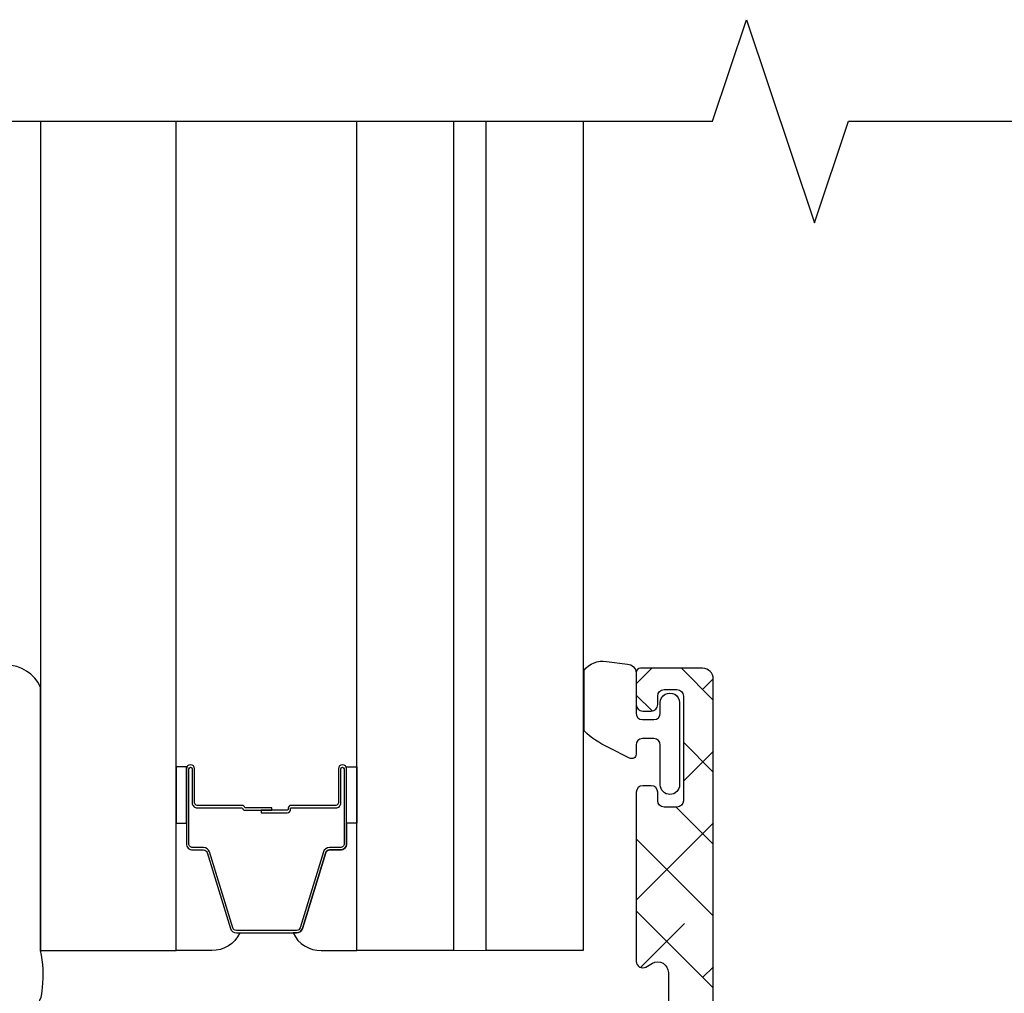
# Model space of a CAD drawing. Units: inches. Extents: x 0 to 33.5, y 0 to 21.5.
# Drawn here: x 5.7 to 5.9, y 13.7 to 13.8 of the extents above; entities that cross this region are included whole.
import ezdxf

# ---------------------------------------------------------------- set-up
doc = ezdxf.new("R2010")
doc.units = ezdxf.units.IN
doc.header["$LTSCALE"] = 0.1875
doc.header["$MEASUREMENT"] = 0
for name, color, linetype in [('ZP-ANNO-MARK', 9, 'Continuous'), ('ZP-SECT-ALHA', 142, 'Continuous'), ('ZP-SECT-ALUM', 63, 'Continuous'), ('ZP-SECT-ALUM-WDWDR', 94, 'Continuous'), ('ZP-SECT-GLAS', 153, 'Continuous'), ('ZP-SECT-GLAS-PVB', 151, 'Continuous'), ('ZP-SECT-SEAL', 8, 'Continuous'), ('ZP-SECT-WSTP', 40, 'Continuous')]:
    doc.layers.add(name, color=color, linetype=linetype)

# ---------------------------------------------------------------- blocks, each defined once
blk = doc.blocks.new('101CS - VIN25 WS VUE MSW Standard Sill')
at = {"layer": 'ZP-SECT-ALHA'}
h = blk.add_hatch(dxfattribs=at)
h.set_pattern_fill('ANSI38', color=256, scale=0.75, angle=-90)
h.set_pattern_definition([(315, (-189.68363, 235.79013), (0.06629126, 0.06629126), []), (45, (-189.68363, 235.79013), (0.06629126, 0.198873782), [0.234375, -0.140625])])
edge = h.paths.add_edge_path()
edge.add_line((4.1062, 0.5524), (4.1062, 0.5603))
edge.add_arc((4.0944, 0.5603), 0.0118, 0.0013, 89.9944)
edge.add_line((4.0944, 0.5721), (4.0786, 0.5721))
edge.add_arc((4.0786, 0.5603), 0.0118, 90.0056, 179.9987)
edge.add_line((4.0668, 0.5603), (4.0668, 0.513))
edge.add_arc((4.0786, 0.513), 0.0118, 179.9973, 270.0041)
edge.add_line((4.0786, 0.5012), (4.177, 0.5012))
edge.add_arc((4.177, 0.5209), 0.0197, 270.0007, 359.9985)
edge.add_line((4.1967, 0.5209), (4.1967, 2.9793))
edge.add_arc((4.177, 2.9793), 0.0197, 0.0015, 89.9993)
edge.add_line((4.177, 2.999), (4.0627, 2.999))
edge.add_arc((4.0627, 2.9911), 0.00788, 90.0078, 179.9922)
edge.add_line((4.0548, 2.9911), (4.0548, 2.932))
edge.add_arc((4.0667, 2.932), 0.0118, 180.0095, 269.9934)
edge.add_line((4.0667, 2.9202), (4.0824, 2.9202))
edge.add_arc((4.0824, 2.932), 0.0118, 270.0056, 359.993)
edge.add_line((4.0942, 2.932), (4.0942, 2.9478))
edge.add_arc((4.106, 2.9478), 0.0118, 90.0056, 179.9987, ccw=False)
edge.add_line((4.106, 2.9596), (4.1297, 2.9596))
edge.add_arc((4.1297, 2.9478), 0.0118, 0.0013, 89.9944, ccw=False)
edge.add_line((4.1415, 2.9478), (4.1415, 2.7549))
edge.add_arc((4.1297, 2.7549), 0.0118, 270.0056, 359.9987, ccw=False)
edge.add_line((4.1297, 2.7431), (4.106, 2.7431))
edge.add_arc((4.106, 2.7549), 0.0118, 180.0013, 269.9944, ccw=False)
edge.add_line((4.0942, 2.7549), (4.0942, 2.7706))
edge.add_arc((4.0824, 2.7706), 0.0118, 0.0013, 89.9944)
edge.add_line((4.0824, 2.7824), (4.0667, 2.7824))
edge.add_arc((4.0667, 2.7706), 0.0118, 90.0066, 179.9962)
edge.add_line((4.0548, 2.7706), (4.0548, 2.4586))
edge.add_arc((4.0667, 2.4586), 0.0118, 179.9987, 299.9996)
edge.add_line((4.0726, 2.4483), (4.0844, 2.4552))
edge.add_arc((4.0942, 2.4381), 0.0197, 0.002, 119.9995, ccw=False)
edge.add_line((4.1139, 2.4381), (4.1139, 2.3494))
edge.add_arc((4.0942, 2.3494), 0.0197, 270.0007, 359.9985, ccw=False)
edge.add_line((4.0942, 2.3297), (4.027, 2.3297))
edge.add_arc((4.0156, 2.3328), 0.0118, 190.9044, 344.5227, ccw=False)
edge.add_arc((3.9924, 2.3284), 0.0118, 10.901, 70.0039)
edge.add_line((3.9965, 2.3395), (3.9409, 2.3597))
edge.add_arc((3.9369, 2.3486), 0.0118, 69.9986, 184.9979)
edge.add_line((3.9251, 2.3476), (3.9336, 2.2501))
edge.add_line((3.9336, 2.2501), (3.951, 2.2328))
edge.add_arc((3.9566, 2.2383), 0.00787, 224.9986, 345.0071)
edge.add_line((3.9642, 2.2363), (3.966, 2.243))
edge.add_arc((3.9736, 2.2409), 0.00787, 105.0002, 164.9967, ccw=False)
edge.add_line((3.9715, 2.2485), (4.0511, 2.2698))
edge.add_line((4.0511, 2.2698), (4.0589, 2.2698))
edge.add_arc((4.0589, 2.258), 0.0118, -48.1926, 90.0028, ccw=False)
edge.add_arc((4.0747, 2.2404), 0.0118, 131.8181, 179.9947)
edge.add_line((4.0629, 2.2404), (4.0629, 2.1134))
edge.add_arc((4.0707, 2.1134), 0.00788, 180.0004, 194.4681)
edge.add_line((4.0631, 2.1114), (4.0705, 2.0828))
edge.add_arc((4.0629, 2.0809), 0.00787, -90.0008, 14.4812, ccw=False)
edge.add_line((4.0629, 2.073), (4.0423, 2.073))
edge.add_arc((4.0424, 2.0848), 0.0118, 238.6242, 269.9791, ccw=False)
edge.add_line((4.0362, 2.0747), (3.9868, 2.1048))
edge.add_arc((3.9776, 2.1083), 0.00984, 339.1812, 418.5998)
edge.add_line((3.9828, 2.1167), (3.9794, 2.1188))
edge.add_arc((3.9743, 2.1104), 0.00984, 58.6012, 179.2465)
edge.add_line((3.9644, 2.1105), (3.9403, 2.1105))
edge.add_arc((3.9403, 2.0987), 0.0118, 90.008, 154.9906)
edge.add_line((3.9296, 2.1037), (3.9204, 2.0839))
edge.add_arc((3.8847, 2.1006), 0.0394, 270.0012, 334.9967, ccw=False)
edge.add_line((3.8847, 2.0612), (3.8329, 2.0612))
edge.add_arc((3.8329, 1.9785), 0.0827, 90.0009, 179.9999)
edge.add_line((3.7502, 1.9785), (3.7502, 1.6221))
edge.add_line((3.7502, 1.6221), (3.8132, 1.6221))
edge.add_line((3.8132, 1.6221), (3.8132, 1.9785))
edge.add_arc((3.8329, 1.9785), 0.0197, 90.0015, 180.0019, ccw=False)
edge.add_line((3.8329, 1.9982), (4.0944, 1.9982))
edge.add_arc((4.0944, 1.9588), 0.0394, -0.0002, 89.9993, ccw=False)
edge.add_line((4.1337, 1.9588), (4.1337, 1.2855))
edge.add_arc((4.0944, 1.2855), 0.0394, 270.0007, 359.9985, ccw=False)
edge.add_line((4.0944, 1.2461), (3.8329, 1.2461))
edge.add_arc((3.8329, 1.2658), 0.0197, 180.0015, 269.9985, ccw=False)
edge.add_line((3.8132, 1.2658), (3.8132, 1.6221))
edge.add_line((3.8132, 1.6221), (3.7502, 1.6221))
edge.add_line((3.7502, 1.6221), (3.7502, 1.2658))
edge.add_arc((3.8329, 1.2658), 0.0827, 179.9995, 270.0005)
edge.add_line((3.8329, 1.1831), (3.8847, 1.1831))
edge.add_arc((3.8847, 1.1437), 0.0394, 24.9999, 89.9995, ccw=False)
edge.add_line((3.9204, 1.1604), (3.9296, 1.1406))
edge.add_arc((3.9403, 1.1456), 0.0118, 204.9929, 270.0085)
edge.add_line((3.9403, 1.1338), (3.9644, 1.1338))
edge.add_arc((3.9743, 1.1339), 0.00984, 180.7535, 301.3988)
edge.add_line((3.9794, 1.1255), (3.9828, 1.1275))
edge.add_arc((3.9776, 1.1359), 0.00984, 301.3983, 380.8172)
edge.add_line((3.9868, 1.1394), (4.0362, 1.1696))
edge.add_arc((4.0423, 1.1595), 0.0118, 90.0119, 121.4051, ccw=False)
edge.add_line((4.0423, 1.1713), (4.0629, 1.1713))
edge.add_arc((4.0629, 1.1634), 0.00788, -14.4705, 89.9901, ccw=False)
edge.add_line((4.0705, 1.1614), (4.0631, 1.1329))
edge.add_arc((4.0707, 1.1309), 0.00788, 165.5319, 179.991)
edge.add_line((4.0629, 1.1309), (4.0629, 1.0039))
edge.add_arc((4.0747, 1.0038), 0.0118, 179.9944, 228.1928)
edge.add_arc((4.0589, 0.9862), 0.0118, -89.9976, 48.1895, ccw=False)
edge.add_line((4.0589, 0.9744), (4.0511, 0.9744))
edge.add_line((4.0511, 0.9744), (3.9715, 0.9957))
edge.add_arc((3.9736, 1.0034), 0.00788, 195.0089, 254.9941, ccw=False)
edge.add_line((3.966, 1.0013), (3.9642, 1.008))
edge.add_arc((3.9566, 1.0059), 0.00787, 15.0062, 134.9881)
edge.add_line((3.951, 1.0115), (3.9336, 0.9941))
edge.add_line((3.9336, 0.9941), (3.9251, 0.8967))
edge.add_arc((3.9369, 0.8957), 0.0118, 174.9967, 290.0004)
edge.add_line((3.9409, 0.8846), (3.9965, 0.9048))
edge.add_arc((3.9924, 0.9159), 0.0118, 289.9961, 349.099)
edge.add_arc((4.0156, 0.9114), 0.0118, 15.4664, 169.0946, ccw=False)
edge.add_line((4.027, 0.9146), (4.055, 0.9146))
edge.add_arc((4.055, 0.9028), 0.0118, -0.0003, 90.0031, ccw=False)
edge.add_line((4.0668, 0.9028), (4.0668, 0.6587))
edge.add_arc((4.0786, 0.6587), 0.0118, 180.0013, 269.9944)
edge.add_line((4.0786, 0.6469), (4.0944, 0.6469))
edge.add_arc((4.0944, 0.6587), 0.0118, 270.0056, 359.9987)
edge.add_line((4.1062, 0.6587), (4.1062, 0.6666))
edge.add_arc((4.118, 0.6666), 0.0118, 90.0066, 179.9962, ccw=False)
edge.add_line((4.118, 0.6784), (4.1337, 0.6784))
edge.add_arc((4.1337, 0.6666), 0.0118, 0.0013, 89.9944, ccw=False)
edge.add_line((4.1455, 0.6666), (4.1455, 0.5524))
edge.add_arc((4.1337, 0.5524), 0.0118, 270.0056, 359.9987, ccw=False)
edge.add_line((4.1337, 0.5406), (4.118, 0.5406))
edge.add_arc((4.118, 0.5524), 0.0118, 180.0038, 269.9934, ccw=False)
at = {"layer": 'ZP-SECT-ALUM-WDWDR'}
blk.add_lwpolyline([(4.1967, 0.5209), (4.1967, 2.9793, 0.414202), (4.177, 2.999), (4.0627, 2.999, 0.414134), (4.0548, 2.9911), (4.0548, 2.932, 0.414131), (4.0667, 2.9202), (4.0824, 2.9202, 0.414149), (4.0942, 2.932), (4.0942, 2.9478, -0.414178), (4.106, 2.9596), (4.1297, 2.9596, -0.414178), (4.1415, 2.9478), (4.1415, 2.7549, -0.414178), (4.1297, 2.7431), (4.106, 2.7431, -0.414178), (4.0942, 2.7549), (4.0942, 2.7706, 0.414178), (4.0824, 2.7824), (4.0667, 2.7824, 0.41416), (4.0548, 2.7706), (4.0548, 2.4586, 0.577355), (4.0726, 2.4483), (4.0844, 2.4552, -0.577336), (4.1139, 2.4381), (4.1139, 2.3494, -0.414202)], format="xyb", dxfattribs=at)
at = {"layer": 'ZP-SECT-WSTP'}
blk.add_lwpolyline([(3.9997, 3.0117), (4.0383, 3.0064, -0.414206), (4.0543, 2.9904), (4.0543, 2.9164, 0.414186), (4.0663, 2.9044), (4.0871, 2.9044, 0.414186), (4.0991, 2.9164), (4.0991, 2.9357, -1.000033), (4.1345, 2.9357), (4.1345, 2.7841, -0.999901), (4.0991, 2.7841), (4.0991, 2.8574, 0.414186), (4.0871, 2.8694), (4.0663, 2.8694, 0.414186), (4.0543, 2.8574), (4.0543, 2.8406, -0.577373), (4.042, 2.8335), (4.0038, 2.8527, -0.079862), (3.9585, 2.8837), (3.9585, 2.9956, -0.273742)], format="xyb", close=True, dxfattribs=at)
blk = doc.blocks.new('101CS - VIN25 WS MSW Square Bead Laminate')
at = {"layer": 'ZP-SECT-ALUM'}
blk.add_lwpolyline([(-0.4467, -0.2725), (-0.4467, -0.335, 1), (-0.4407, -0.335), (-0.4407, -0.197, 0.414214), (-0.4477, -0.19), (-0.4678, -0.19, -0.329751), (-0.4788, -0.1819), (-0.5216, -0.0419, 0.329751), (-0.5283, -0.037), (-0.6392, -0.037, 0.329751), (-0.6459, -0.0419), (-0.6887, -0.1819, -0.329751), (-0.6997, -0.19), (-0.7197, -0.19, 0.414214), (-0.7267, -0.197), (-0.7267, -0.335, 1), (-0.7207, -0.335), (-0.7207, -0.2725, -0.414214), (-0.7112, -0.263), (-0.6289, -0.263, 0.341999), (-0.628, -0.2622, -0.341999), (-0.6231, -0.2585), (-0.5737, -0.2585), (-0.5737, -0.2629), (-0.6227, -0.2629, 0.327919), (-0.6237, -0.2636, -0.327919), (-0.6289, -0.2675), (-0.7112, -0.2675, 0.414214), (-0.7162, -0.2725), (-0.7162, -0.335, -1), (-0.7312, -0.335), (-0.7312, -0.197, -0.414214), (-0.7197, -0.1855), (-0.6997, -0.1855, 0.329751), (-0.693, -0.1805), (-0.6502, -0.0406, -0.329751), (-0.6392, -0.0325), (-0.5283, -0.0325, -0.329751), (-0.5173, -0.0406), (-0.4745, -0.1805, 0.329751), (-0.4678, -0.1855), (-0.4477, -0.1855, -0.414214), (-0.4362, -0.197), (-0.4362, -0.335, -1), (-0.4512, -0.335), (-0.4512, -0.2725, 0.414214), (-0.4562, -0.2675), (-0.5387, -0.2675, -0.414214), (-0.5437, -0.2625), (-0.5437, -0.2607, 0.414214), (-0.5459, -0.2585), (-0.5937, -0.2585), (-0.5937, -0.254), (-0.5459, -0.254, -0.414214), (-0.5392, -0.2607), (-0.5392, -0.2625, 0.414214), (-0.5387, -0.263), (-0.4562, -0.263, -0.414214)], format="xyb", close=True, dxfattribs=at)
at = {"layer": 'ZP-SECT-GLAS', "flags": 128}
for points in [[(0, -1.5288), (0, 0), (-0.1788, 0), (-0.1788, -1.5288)], [(-1, -1.5288), (-1, 0), (-0.75, 0), (-0.75, -1.5288)], [(-0.2388, -1.5288), (-0.2388, 0), (-0.4175, 0), (-0.4175, -1.5288)]]:
    blk.add_lwpolyline(points, dxfattribs=at)
at = {"layer": 'ZP-SECT-GLAS-PVB', "lineweight": 0}
blk.add_lwpolyline([(-0.1788, -1.5288), (-0.1788, 0), (-0.2388, 0), (-0.2388, -1.5288)], dxfattribs=at)
at = {"layer": 'ZP-SECT-SEAL'}
for points in [[(-0.6502, -0.0406, -0.329751), (-0.6392, -0.0325), (-0.633, -0.0325, 0.300665), (-0.6847, 0), (-0.75, 0), (-0.75, -0.2347), (-0.7312, -0.2347), (-0.7312, -0.197, -0.414214), (-0.7197, -0.1855), (-0.6997, -0.1855, 0.329751), (-0.693, -0.1805)], [(-0.5173, -0.0406, 0.329751), (-0.5283, -0.0325), (-0.5345, -0.0325, -0.300665), (-0.4828, 0), (-0.4175, 0), (-0.4175, -0.2347), (-0.4362, -0.2347), (-0.4362, -0.197, 0.414214), (-0.4477, -0.1855), (-0.4678, -0.1855, -0.329751), (-0.4745, -0.1805)], [(-0.75, -0.2347), (-0.7312, -0.2347), (-0.7312, -0.335, 0.120168), (-0.7304, -0.3384), (-0.75, -0.3384)], [(-0.4175, -0.2347), (-0.4362, -0.2347), (-0.4362, -0.335, -0.120168), (-0.4371, -0.3384), (-0.4175, -0.3384)]]:
    blk.add_lwpolyline(points, format="xyb", close=True, dxfattribs=at)
at = {"layer": 'ZP-SECT-WSTP'}
for points in [[(-1, -0.4848, -0.310828), (-1.0642, -0.5257)], [(-1.0566, 0.1283, -0.414228), (-0.9966, 0.0683, -0.087081), (-1, 0), (-1, -0.4848)]]:
    blk.add_lwpolyline(points, format="xyb", dxfattribs=at)

msp = doc.modelspace()

# ---------------------------------------------------------------- linework, layer by layer
at = {"layer": 'ZP-ANNO-MARK', "ltscale": 0.083333, "flags": 128}
msp.add_lwpolyline([(5.1698204, 13.786856), (5.2114696, 13.786856), (5.2166867, 13.802455), (5.2271033, 13.7712571), (5.2323204, 13.786856), (5.8552395, 13.786856), (5.8604565, 13.802455), (5.8708645, 13.771231), (5.8760902, 13.786856), (5.9177395, 13.786856)], dxfattribs=at)

# ---------------------------------------------------------------- block references
at = {"ltscale": 0.083333, "xscale": -0.08333333333333333, "yscale": 0.08333333333333333, "zscale": 0.08333333333333333, "rotation": 180}
msp.add_blockref('101CS - VIN25 WS MSW Square Bead Laminate', (5.83537, 13.6594541), dxfattribs=at)
at = {"ltscale": 0.083333, "xscale": 0.08333333333333333, "yscale": 0.08333333333333333, "zscale": 0.08333333333333333}
msp.add_blockref('101CS - VIN25 WS VUE MSW Standard Sill', (5.5056169, 13.4529001), dxfattribs=at)

doc.saveas('drawing.dxf')
